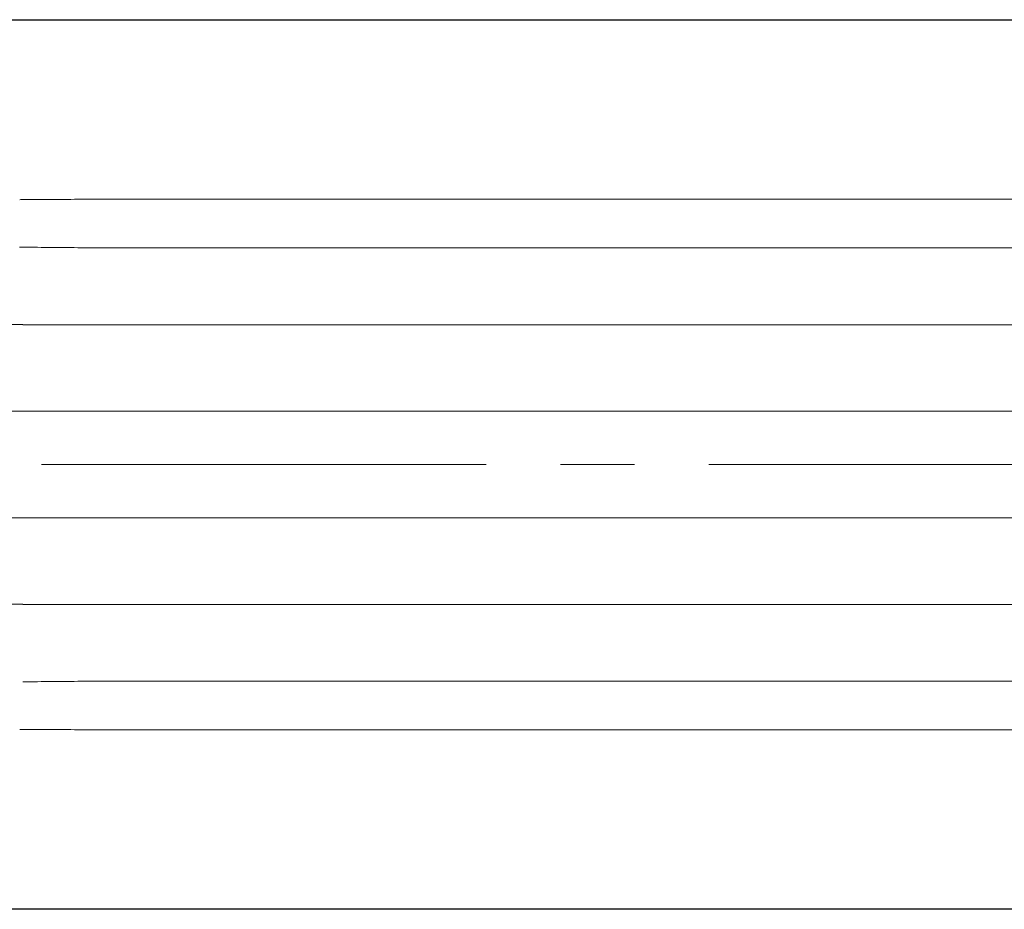
# Model space of a CAD drawing. Units: millimetres. Extents: x 99 to 519, y 228 to 525.
# Drawn here: x 262 to 288, y 273 to 297 of the extents above; entities that cross this region are included whole.
import ezdxf

# ---------------------------------------------------------------- set-up
doc = ezdxf.new("R2010")
doc.units = ezdxf.units.MM
for name, pattern in [('中心線1', [18, 12, -2, 2, -2]), ('中線', [2, 1, 1]), ('細線', [2, 1, 1])]:
    doc.linetypes.add(name, pattern=pattern)
for name, color, linetype, lineweight in [('AM_0', 7, '中線', 30), ('AM_2', 1, '細線', 13), ('AM_7', 4, '中心線1', 13)]:
    doc.layers.add(name, color=color, linetype=linetype, lineweight=lineweight)

msp = doc.modelspace()

# ---------------------------------------------------------------- linework, layer by layer
at = {"layer": 'AM_0'}
for p, q in [((207.643, 297.413), (300.996, 297.413)), ((300.996, 273.413), (207.643, 273.413))]:
    msp.add_line(p, q, dxfattribs=at)
at = {"layer": 'AM_2'}
for p, q in [((264.353, 292.568), (300.996, 292.568)), ((300.996, 291.26), (264.353, 291.26)), ((261.999, 289.185), (300.996, 289.185)), ((261.999, 286.847), (300.996, 286.847)), ((300.996, 283.978), (261.999, 283.978)), ((300.996, 281.64), (261.999, 281.64)), ((264.353, 279.566), (300.996, 279.566)), ((300.996, 278.258), (264.353, 278.258))]:
    msp.add_line(p, q, dxfattribs=at)
for centre, major_axis, ratio, start_param, end_param in [((264.348, 281.376), (5.358, -10.457), 0.739707, 2.785931, 2.7977), ((262.306, 289.669), (3.646, -0.249), 0.436275, 1.684711, 1.710208), ((261.999, 289.318), (15, 0), 0.008843, 3.527473, 4.71239), ((261.999, 281.508), (15, 0), 0.008843, 1.570795, 2.755712), ((264.348, 289.449), (5.358, 10.457), 0.739713, 3.485497, 3.497266)]:
    msp.add_ellipse(centre, major_axis=major_axis, ratio=ratio, start_param=start_param, end_param=end_param, dxfattribs=at)
for points, knots in [([(264.353, 292.568), (264.098, 292.568), (263.841, 292.568), (263.583, 292.567), (263.325, 292.566), (263.065, 292.565), (262.805, 292.564), (262.544, 292.563), (262.282, 292.561), (262.019, 292.559)], [0.0000051, 0.0000051, 0.0000051, 0.0000051, 0.3333333, 0.3333333, 0.3333333, 0.6666667, 0.6666667, 0.6666667, 1, 1, 1, 1]), ([(247.175, 286.76), (247.357, 286.764), (247.559, 286.768), (247.781, 286.772), (248.003, 286.775), (248.246, 286.779), (248.508, 286.783), (248.769, 286.786), (249.05, 286.79), (249.349, 286.793), (249.647, 286.796), (249.963, 286.8), (250.295, 286.803), (250.627, 286.806), (250.975, 286.809), (251.337, 286.812), (251.7, 286.814), (252.077, 286.817), (252.468, 286.82), (252.859, 286.822), (253.264, 286.825), (253.679, 286.827), (254.095, 286.829), (254.522, 286.831), (254.959, 286.833), (255.395, 286.835), (255.842, 286.836), (256.296, 286.838), (256.751, 286.839), (257.214, 286.841), (257.684, 286.842), (258.153, 286.843), (258.629, 286.844), (259.108, 286.845), (259.587, 286.846), (260.069, 286.846), (260.552, 286.847), (261.034, 286.847), (261.516, 286.847), (261.999, 286.847)], [0, 0, 0, 0, 0.076923, 0.076923, 0.076923, 0.153846, 0.153846, 0.153846, 0.230769, 0.230769, 0.230769, 0.307692, 0.307692, 0.307692, 0.384615, 0.384615, 0.384615, 0.461538, 0.461538, 0.461538, 0.538462, 0.538462, 0.538462, 0.615385, 0.615385, 0.615385, 0.692308, 0.692308, 0.692308, 0.769231, 0.769231, 0.769231, 0.846154, 0.846154, 0.846154, 0.923077, 0.923077, 0.923077, 1, 1, 1, 1]), ([(247.175, 284.065), (247.357, 284.061), (247.559, 284.058), (247.781, 284.054), (248.003, 284.05), (248.246, 284.046), (248.508, 284.043), (248.769, 284.039), (249.05, 284.036), (249.349, 284.032), (249.647, 284.029), (249.963, 284.026), (250.295, 284.023), (250.627, 284.02), (250.975, 284.017), (251.337, 284.014), (251.7, 284.011), (252.077, 284.008), (252.468, 284.006), (252.859, 284.003), (253.264, 284.001), (253.679, 283.999), (254.095, 283.996), (254.522, 283.994), (254.959, 283.992), (255.395, 283.991), (255.842, 283.989), (256.296, 283.987), (256.751, 283.986), (257.214, 283.985), (257.684, 283.983), (258.153, 283.982), (258.629, 283.981), (259.108, 283.98), (259.587, 283.98), (260.069, 283.979), (260.552, 283.979), (261.034, 283.978), (261.516, 283.978), (261.999, 283.978)], [0, 0, 0, 0, 0.076923, 0.076923, 0.076923, 0.153846, 0.153846, 0.153846, 0.230769, 0.230769, 0.230769, 0.307692, 0.307692, 0.307692, 0.384615, 0.384615, 0.384615, 0.461538, 0.461538, 0.461538, 0.538462, 0.538462, 0.538462, 0.615385, 0.615385, 0.615385, 0.692308, 0.692308, 0.692308, 0.769231, 0.769231, 0.769231, 0.846154, 0.846154, 0.846154, 0.923077, 0.923077, 0.923077, 1, 1, 1, 1]), ([(264.353, 278.258), (264.098, 278.258), (263.841, 278.258), (263.583, 278.258), (263.325, 278.259), (263.065, 278.26), (262.805, 278.261), (262.544, 278.263), (262.282, 278.265), (262.019, 278.267)], [0.0000051, 0.0000051, 0.0000051, 0.0000051, 0.3333333, 0.3333333, 0.3333333, 0.6666667, 0.6666667, 0.6666667, 1, 1, 1, 1])]:
    msp.add_open_spline(points, degree=3, knots=knots, dxfattribs=at)
for points in [[(264.353, 291.26), (264.095, 291.26), (263.578, 291.261), (262.793, 291.267), (262.264, 291.274), (261.999, 291.278)], [(264.353, 279.566), (264.095, 279.566), (263.578, 279.565), (262.793, 279.558), (262.264, 279.552), (261.999, 279.548)]]:
    msp.add_open_spline(points, degree=3, dxfattribs=at)
at = {"layer": 'AM_7'}
msp.add_line((400.496, 285.413), (201.496, 285.413), dxfattribs=at)

doc.saveas('drawing.dxf')
